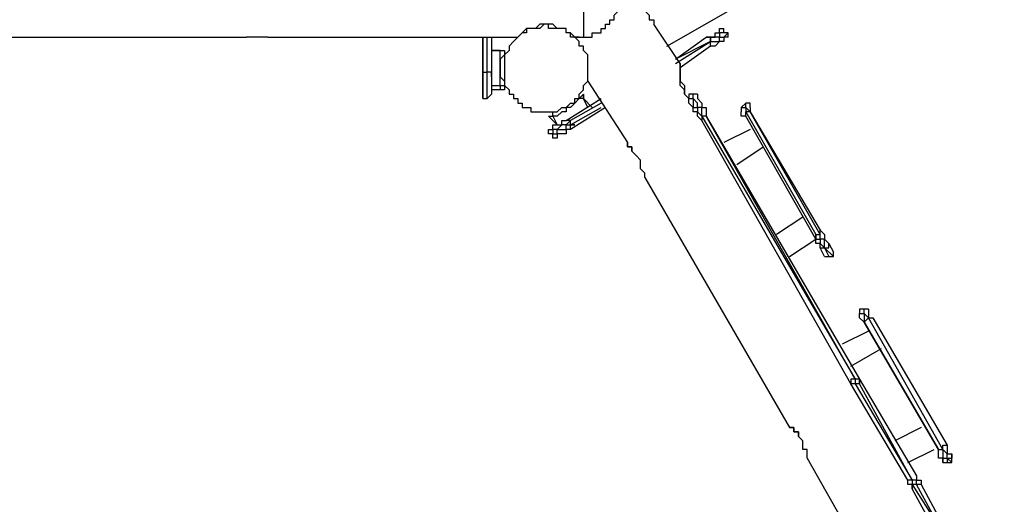
# Model space of a CAD drawing. Units: millimetres. Extents: x -163 to 130, y 46 to 372.
# Drawn here: x 34 to 50, y 152 to 160 of the extents above; entities that cross this region are included whole.
import ezdxf

# ---------------------------------------------------------------- set-up
doc = ezdxf.new("R2010")
doc.units = ezdxf.units.MM
doc.header["$MEASUREMENT"] = 0
doc.layers.add('Ebene 1', color=7, linetype='Continuous', lineweight=0)

msp = doc.modelspace()

# ---------------------------------------------------------------- linework, layer by layer
at = {"layer": 'Ebene 1', "color": 18, "lineweight": 25, "true_color": 0x000000}
for points in [[(44.909, 159.279), (44.909, 159.279), (50.342, 162.383), (50.342, 162.383)], [(45.121, 158.997), (45.121, 158.997), (44.697, 159.632), (44.697, 159.632)], [(45.897, 159.491), (45.897, 159.491), (45.826, 159.491), (45.826, 159.491)], [(31.503, 159.42), (31.503, 159.42), (38.136, 159.42), (38.136, 159.42)], [(38.488, 159.42), (38.488, 159.42), (42.51, 159.42), (42.51, 159.42)], [(41.946, 158.785), (41.946, 158.785), (41.946, 159.42), (41.946, 159.42)], [(41.946, 159.42), (41.946, 159.42), (41.946, 158.856), (41.946, 158.856)], [(42.016, 158.856), (42.016, 158.856), (42.016, 159.42), (42.016, 159.42)], [(42.087, 159.42), (42.087, 159.42), (42.087, 158.785), (42.087, 158.785)], [(43.427, 159.42), (43.427, 159.42), (43.568, 159.42), (43.568, 159.42)], [(43.427, 159.42), (43.427, 159.42), (43.427, 159.42), (43.427, 159.42)], [(43.568, 159.42), (43.568, 159.42), (43.568, 159.42), (43.568, 159.42)], [(45.05, 159.067), (45.05, 159.067), (45.544, 159.42), (45.544, 159.42)], [(45.05, 158.997), (45.05, 158.997), (45.614, 159.349), (45.614, 159.349)], [(45.614, 159.349), (45.614, 159.349), (45.05, 159.067), (45.05, 159.067)], [(45.614, 159.349), (45.614, 159.349), (45.614, 159.349), (45.614, 159.349)], [(42.228, 159.208), (42.228, 159.208), (42.087, 159.208), (42.087, 159.208)], [(42.087, 159.208), (42.087, 159.208), (42.228, 159.208), (42.228, 159.208)], [(42.228, 159.208), (42.228, 159.208), (42.228, 159.208), (42.228, 159.208)], [(45.614, 159.279), (45.614, 159.279), (45.121, 158.926), (45.121, 158.926)], [(41.946, 158.856), (41.946, 158.856), (42.016, 158.856), (42.016, 158.856)], [(43.639, 158.714), (43.639, 158.714), (44.274, 157.727), (44.274, 157.727)], [(42.087, 158.644), (42.087, 158.644), (42.228, 158.644), (42.228, 158.644)], [(42.228, 158.573), (42.228, 158.573), (42.087, 158.573), (42.087, 158.573)], [(42.228, 158.644), (42.228, 158.644), (42.228, 158.573), (42.228, 158.573)], [(41.946, 158.432), (41.946, 158.432), (42.016, 158.432), (42.016, 158.432)], [(43.286, 158.079), (43.286, 158.079), (43.851, 158.432), (43.851, 158.432)], [(43.851, 158.362), (43.851, 158.362), (43.357, 158.079), (43.357, 158.079)], [(43.639, 158.291), (43.639, 158.291), (43.568, 158.432), (43.568, 158.432)], [(43.568, 158.432), (43.568, 158.432), (43.709, 158.291), (43.709, 158.291)], [(43.568, 158.432), (43.568, 158.432), (43.568, 158.432), (43.568, 158.432)], [(45.262, 158.503), (45.262, 158.503), (45.262, 158.432), (45.262, 158.432)], [(45.332, 158.503), (45.332, 158.503), (45.262, 158.503), (45.262, 158.503)], [(46.179, 158.362), (46.179, 158.362), (46.108, 158.291), (46.108, 158.291)], [(43.921, 158.291), (43.921, 158.291), (43.357, 157.938), (43.357, 157.938)], [(43.357, 158.009), (43.357, 158.009), (43.851, 158.291), (43.851, 158.291)], [(46.179, 158.221), (46.179, 158.221), (47.308, 156.245), (47.308, 156.245)], [(46.249, 158.221), (46.249, 158.221), (46.179, 158.221), (46.179, 158.221)], [(47.378, 156.245), (47.378, 156.245), (46.249, 158.221), (46.249, 158.221)], [(46.249, 158.221), (46.249, 158.221), (46.249, 158.221), (46.249, 158.221)], [(46.249, 158.221), (46.249, 158.221), (47.378, 156.316), (47.378, 156.316)], [(43.145, 158.009), (43.145, 158.009), (43.004, 158.15), (43.004, 158.15)], [(43.074, 158.15), (43.074, 158.15), (43.145, 158.009), (43.145, 158.009)], [(43.074, 158.15), (43.074, 158.15), (43.074, 158.15), (43.074, 158.15)], [(43.357, 158.009), (43.357, 158.009), (43.357, 158.079), (43.357, 158.079)], [(45.473, 158.15), (45.473, 158.15), (47.943, 153.917), (47.943, 153.917)], [(45.473, 158.15), (45.473, 158.15), (45.473, 158.079), (45.473, 158.079)], [(45.544, 158.15), (45.544, 158.15), (45.473, 158.15), (45.473, 158.15)], [(47.872, 153.846), (47.872, 153.846), (45.473, 158.079), (45.473, 158.079)], [(47.943, 153.917), (47.943, 153.917), (45.544, 158.15), (45.544, 158.15)], [(45.544, 158.15), (45.544, 158.15), (45.544, 158.15), (45.544, 158.15)], [(45.544, 158.15), (45.544, 158.15), (48.013, 153.917), (48.013, 153.917)], [(47.308, 156.174), (47.308, 156.174), (46.179, 158.15), (46.179, 158.15)], [(46.249, 157.938), (46.249, 157.938), (45.826, 157.727), (45.826, 157.727)], [(43.074, 157.868), (43.074, 157.868), (43.004, 157.868), (43.004, 157.868)], [(46.038, 157.374), (46.038, 157.374), (46.461, 157.656), (46.461, 157.656)], [(44.556, 157.162), (44.556, 157.162), (46.884, 153.141), (46.884, 153.141)], [(47.096, 156.527), (47.096, 156.527), (46.673, 156.245), (46.673, 156.245)], [(46.884, 155.892), (46.884, 155.892), (47.308, 156.174), (47.308, 156.174)], [(47.308, 156.245), (47.308, 156.245), (47.378, 156.245), (47.378, 156.245)], [(47.449, 155.892), (47.449, 155.892), (47.378, 156.033), (47.378, 156.033)], [(47.449, 156.033), (47.449, 156.033), (47.449, 156.033), (47.449, 156.033)], [(47.59, 155.892), (47.59, 155.892), (47.449, 156.033), (47.449, 156.033)], [(47.449, 156.033), (47.449, 156.033), (47.519, 155.892), (47.519, 155.892)], [(47.519, 156.104), (47.519, 156.104), (47.59, 155.963), (47.59, 155.963)], [(47.449, 155.892), (47.449, 155.892), (47.449, 155.892), (47.449, 155.892)], [(47.519, 155.892), (47.519, 155.892), (47.59, 155.892), (47.59, 155.892)], [(47.519, 155.892), (47.519, 155.892), (47.59, 155.892), (47.59, 155.892)], [(47.519, 155.892), (47.519, 155.892), (47.519, 155.892), (47.519, 155.892)], [(47.59, 155.963), (47.59, 155.963), (47.59, 155.963), (47.59, 155.963)], [(47.59, 155.892), (47.59, 155.892), (47.59, 155.892), (47.59, 155.892)], [(48.084, 155.046), (48.084, 155.046), (48.013, 155.046), (48.013, 155.046)], [(48.154, 154.904), (48.154, 154.904), (48.084, 154.834), (48.084, 154.834)], [(49.354, 152.788), (49.354, 152.788), (48.154, 154.904), (48.154, 154.904)], [(48.225, 154.904), (48.225, 154.904), (49.424, 152.858), (49.424, 152.858)], [(49.283, 152.788), (49.283, 152.788), (48.084, 154.834), (48.084, 154.834)], [(48.084, 154.834), (48.084, 154.834), (48.084, 154.834), (48.084, 154.834)], [(48.084, 154.834), (48.084, 154.834), (49.283, 152.788), (49.283, 152.788)], [(48.154, 154.693), (48.154, 154.693), (47.731, 154.481), (47.731, 154.481)], [(47.872, 154.128), (47.872, 154.128), (48.366, 154.411), (48.366, 154.411)], [(47.943, 153.917), (47.943, 153.917), (47.943, 153.917), (47.943, 153.917)], [(48.013, 153.917), (48.013, 153.917), (48.93, 152.364), (48.93, 152.364)], [(48.013, 153.917), (48.013, 153.917), (48.013, 153.917), (48.013, 153.917)], [(48.789, 152.294), (48.789, 152.294), (47.872, 153.846), (47.872, 153.846)], [(47.872, 153.846), (47.872, 153.846), (47.872, 153.846), (47.872, 153.846)], [(47.943, 153.846), (47.943, 153.846), (48.86, 152.294), (48.86, 152.294)], [(48.013, 153.846), (48.013, 153.846), (47.943, 153.846), (47.943, 153.846)], [(48.86, 152.294), (48.86, 152.294), (48.013, 153.846), (48.013, 153.846)], [(49.001, 153.141), (49.001, 153.141), (48.578, 152.929), (48.578, 152.929)], [(47.167, 152.647), (47.167, 152.647), (49.566, 148.413), (49.566, 148.413)], [(48.789, 152.576), (48.789, 152.576), (49.213, 152.788), (49.213, 152.788)], [(49.283, 152.788), (49.283, 152.788), (49.283, 152.788), (49.283, 152.788)], [(49.283, 152.788), (49.283, 152.788), (49.354, 152.788), (49.354, 152.788)], [(49.354, 152.576), (49.354, 152.576), (49.354, 152.647), (49.354, 152.647)], [(49.424, 152.647), (49.424, 152.647), (49.424, 152.576), (49.424, 152.576)], [(49.495, 152.576), (49.495, 152.576), (49.424, 152.647), (49.424, 152.647)], [(49.495, 152.717), (49.495, 152.717), (49.495, 152.647), (49.495, 152.647)], [(49.424, 152.576), (49.424, 152.576), (49.495, 152.576), (49.495, 152.576)], [(49.424, 152.576), (49.424, 152.576), (49.495, 152.576), (49.495, 152.576)], [(49.424, 152.576), (49.424, 152.576), (49.424, 152.576), (49.424, 152.576)], [(49.424, 152.576), (49.424, 152.576), (49.424, 152.576), (49.424, 152.576)], [(49.495, 152.576), (49.495, 152.576), (49.495, 152.576), (49.495, 152.576)], [(48.86, 152.294), (48.86, 152.294), (48.86, 152.294), (48.86, 152.294)], [(48.86, 152.223), (48.86, 152.223), (49.354, 151.447), (49.354, 151.447)], [(48.93, 152.223), (48.93, 152.223), (48.86, 152.223), (48.86, 152.223)], [(49.354, 151.447), (49.354, 151.447), (48.93, 152.223), (48.93, 152.223)], [(49.001, 152.223), (49.001, 152.223), (49.424, 151.447), (49.424, 151.447)], [(49.283, 151.377), (49.283, 151.377), (48.86, 152.153), (48.86, 152.153)]]:
    msp.add_open_spline(points, degree=3, dxfattribs=at)
for points, knots in [([(43.568, 160.831), (43.568, 160.831), (43.568, 160.831), (43.568, 160.831), (43.568, 160.831), (43.568, 160.761), (43.568, 160.761), (43.568, 160.761), (43.568, 160.69), (43.568, 160.69), (43.568, 160.69), (43.568, 160.619), (43.568, 160.619), (43.568, 160.619), (43.568, 160.549), (43.568, 160.549), (43.568, 160.549), (43.568, 160.478), (43.568, 160.478), (43.568, 160.478), (43.568, 160.408), (43.568, 160.408), (43.568, 160.408), (43.568, 160.337), (43.568, 160.337), (43.568, 160.337), (43.568, 160.267), (43.568, 160.267), (43.568, 160.267), (43.568, 160.196), (43.568, 160.196), (43.568, 160.196), (43.568, 160.126), (43.568, 160.126), (43.568, 160.126), (43.568, 160.055), (43.568, 160.055), (43.568, 160.055), (43.568, 159.984), (43.568, 159.984), (43.568, 159.984), (43.568, 159.914), (43.568, 159.914), (43.568, 159.914), (43.568, 159.843), (43.568, 159.843), (43.568, 159.843), (43.568, 159.773), (43.568, 159.773), (43.568, 159.773), (43.568, 159.702), (43.568, 159.702), (43.568, 159.702), (43.568, 159.632), (43.568, 159.632), (43.568, 159.632), (43.568, 159.561), (43.568, 159.561), (43.568, 159.561), (43.568, 159.491), (43.568, 159.491), (43.568, 159.491), (43.568, 159.42), (43.568, 159.42)], [0, 0, 0, 0, 1, 1, 1, 2, 2, 2, 3, 3, 3, 4, 4, 4, 5, 5, 5, 6, 6, 6, 7, 7, 7, 8, 8, 8, 9, 9, 9, 10, 10, 10, 11, 11, 11, 12, 12, 12, 13, 13, 13, 14, 14, 14, 15, 15, 15, 16, 16, 16, 17, 17, 17, 18, 18, 18, 19, 19, 19, 20, 20, 20, 21, 21, 21, 21]), ([(43.568, 159.42), (43.568, 159.42), (43.639, 159.42), (43.639, 159.42), (43.639, 159.42), (43.709, 159.42), (43.709, 159.42), (43.709, 159.42), (43.709, 159.491), (43.709, 159.491), (43.709, 159.491), (43.78, 159.491), (43.78, 159.491), (43.78, 159.491), (43.851, 159.491), (43.851, 159.491), (43.851, 159.491), (43.851, 159.561), (43.851, 159.561), (43.851, 159.561), (43.921, 159.561), (43.921, 159.561), (43.921, 159.561), (43.921, 159.632), (43.921, 159.632), (43.921, 159.632), (43.992, 159.632), (43.992, 159.632), (43.992, 159.632), (43.992, 159.702), (43.992, 159.702), (43.992, 159.702), (44.062, 159.702), (44.062, 159.702), (44.062, 159.702), (44.062, 159.773), (44.062, 159.773), (44.062, 159.773), (44.133, 159.843), (44.133, 159.843), (44.133, 159.843), (44.133, 159.914), (44.133, 159.914), (44.133, 159.914), (44.133, 159.984), (44.133, 159.984), (44.133, 159.984), (44.203, 160.055), (44.203, 160.055), (44.203, 160.055), (44.203, 160.126), (44.203, 160.126)], [0, 0, 0, 0, 1, 1, 1, 2, 2, 2, 3, 3, 3, 4, 4, 4, 5, 5, 5, 6, 6, 6, 7, 7, 7, 8, 8, 8, 9, 9, 9, 10, 10, 10, 11, 11, 11, 12, 12, 12, 13, 13, 13, 14, 14, 14, 15, 15, 15, 16, 16, 16, 17, 17, 17, 17]), ([(44.556, 159.984), (44.556, 159.984), (44.556, 159.984), (44.556, 159.984), (44.556, 159.984), (44.556, 159.914), (44.556, 159.914), (44.556, 159.914), (44.556, 159.843), (44.556, 159.843), (44.556, 159.843), (44.627, 159.773), (44.627, 159.773), (44.627, 159.773), (44.627, 159.702), (44.627, 159.702), (44.627, 159.702), (44.697, 159.702), (44.697, 159.702), (44.697, 159.702), (44.697, 159.632), (44.697, 159.632)], [0, 0, 0, 0, 1, 1, 1, 2, 2, 2, 3, 3, 3, 4, 4, 4, 5, 5, 5, 6, 6, 6, 7, 7, 7, 7]), ([(42.369, 159.279), (42.369, 159.279), (42.369, 159.279), (42.369, 159.279), (42.369, 159.279), (42.439, 159.349), (42.439, 159.349), (42.439, 159.349), (42.51, 159.42), (42.51, 159.42), (42.51, 159.42), (42.581, 159.491), (42.581, 159.491), (42.581, 159.491), (42.651, 159.491), (42.651, 159.491), (42.651, 159.491), (42.651, 159.561), (42.651, 159.561), (42.651, 159.561), (42.722, 159.561), (42.722, 159.561), (42.722, 159.561), (42.792, 159.561), (42.792, 159.561), (42.792, 159.561), (42.863, 159.561), (42.863, 159.561), (42.863, 159.561), (42.933, 159.632), (42.933, 159.632), (42.933, 159.632), (43.004, 159.632), (43.004, 159.632), (43.004, 159.632), (43.004, 159.561), (43.004, 159.561), (43.004, 159.561), (43.074, 159.561), (43.074, 159.561), (43.074, 159.561), (43.145, 159.561), (43.145, 159.561), (43.145, 159.561), (43.216, 159.561), (43.216, 159.561), (43.216, 159.561), (43.286, 159.561), (43.286, 159.561), (43.286, 159.561), (43.286, 159.491), (43.286, 159.491), (43.286, 159.491), (43.357, 159.491), (43.357, 159.491), (43.357, 159.491), (43.357, 159.42), (43.357, 159.42), (43.357, 159.42), (43.427, 159.42), (43.427, 159.42), (43.427, 159.42), (43.498, 159.349), (43.498, 159.349), (43.498, 159.349), (43.498, 159.279), (43.498, 159.279), (43.498, 159.279), (43.568, 159.279), (43.568, 159.279), (43.568, 159.279), (43.568, 159.208), (43.568, 159.208), (43.568, 159.208), (43.639, 159.138), (43.639, 159.138), (43.639, 159.138), (43.639, 159.067), (43.639, 159.067), (43.639, 159.067), (43.639, 158.997), (43.639, 158.997), (43.639, 158.997), (43.639, 158.926), (43.639, 158.926), (43.639, 158.926), (43.639, 158.856), (43.639, 158.856), (43.639, 158.856), (43.639, 158.785), (43.639, 158.785), (43.639, 158.785), (43.639, 158.714), (43.639, 158.714), (43.639, 158.714), (43.568, 158.644), (43.568, 158.644), (43.568, 158.644), (43.568, 158.573), (43.568, 158.573), (43.568, 158.573), (43.498, 158.503), (43.498, 158.503), (43.498, 158.503), (43.498, 158.432), (43.498, 158.432), (43.498, 158.432), (43.427, 158.432), (43.427, 158.432), (43.427, 158.432), (43.427, 158.362), (43.427, 158.362), (43.427, 158.362), (43.357, 158.362), (43.357, 158.362), (43.357, 158.362), (43.286, 158.291), (43.286, 158.291), (43.286, 158.291), (43.216, 158.291), (43.216, 158.291), (43.216, 158.291), (43.145, 158.221), (43.145, 158.221), (43.145, 158.221), (43.074, 158.221), (43.074, 158.221), (43.074, 158.221), (43.004, 158.221), (43.004, 158.221), (43.004, 158.221), (42.933, 158.221), (42.933, 158.221), (42.933, 158.221), (42.863, 158.221), (42.863, 158.221), (42.863, 158.221), (42.792, 158.221), (42.792, 158.221), (42.792, 158.221), (42.722, 158.221), (42.722, 158.221), (42.722, 158.221), (42.722, 158.291), (42.722, 158.291), (42.722, 158.291), (42.651, 158.291), (42.651, 158.291), (42.651, 158.291), (42.581, 158.291), (42.581, 158.291), (42.581, 158.291), (42.581, 158.362), (42.581, 158.362), (42.581, 158.362), (42.51, 158.362), (42.51, 158.362), (42.51, 158.362), (42.51, 158.432), (42.51, 158.432), (42.51, 158.432), (42.439, 158.432), (42.439, 158.432), (42.439, 158.432), (42.439, 158.503), (42.439, 158.503), (42.439, 158.503), (42.369, 158.503), (42.369, 158.503), (42.369, 158.503), (42.369, 158.573), (42.369, 158.573), (42.369, 158.573), (42.298, 158.644), (42.298, 158.644), (42.298, 158.644), (42.298, 158.714), (42.298, 158.714), (42.298, 158.714), (42.298, 158.785), (42.298, 158.785), (42.298, 158.785), (42.298, 158.856), (42.298, 158.856), (42.298, 158.856), (42.298, 158.926), (42.298, 158.926), (42.298, 158.926), (42.298, 158.997), (42.298, 158.997), (42.298, 158.997), (42.298, 159.067), (42.298, 159.067), (42.298, 159.067), (42.298, 159.138), (42.298, 159.138), (42.298, 159.138), (42.369, 159.208), (42.369, 159.208), (42.369, 159.208), (42.369, 159.279), (42.369, 159.279)], [0, 0, 0, 0, 1, 1, 1, 2, 2, 2, 3, 3, 3, 4, 4, 4, 5, 5, 5, 6, 6, 6, 7, 7, 7, 8, 8, 8, 9, 9, 9, 10, 10, 10, 11, 11, 11, 12, 12, 12, 13, 13, 13, 14, 14, 14, 15, 15, 15, 16, 16, 16, 17, 17, 17, 18, 18, 18, 19, 19, 19, 20, 20, 20, 21, 21, 21, 22, 22, 22, 23, 23, 23, 24, 24, 24, 25, 25, 25, 26, 26, 26, 27, 27, 27, 28, 28, 28, 29, 29, 29, 30, 30, 30, 31, 31, 31, 32, 32, 32, 33, 33, 33, 34, 34, 34, 35, 35, 35, 36, 36, 36, 37, 37, 37, 38, 38, 38, 39, 39, 39, 40, 40, 40, 41, 41, 41, 42, 42, 42, 43, 43, 43, 44, 44, 44, 45, 45, 45, 46, 46, 46, 47, 47, 47, 48, 48, 48, 49, 49, 49, 50, 50, 50, 51, 51, 51, 52, 52, 52, 53, 53, 53, 54, 54, 54, 55, 55, 55, 56, 56, 56, 57, 57, 57, 58, 58, 58, 59, 59, 59, 60, 60, 60, 61, 61, 61, 62, 62, 62, 63, 63, 63, 64, 64, 64, 65, 65, 65, 66, 66, 66, 67, 67, 67, 67]), ([(43.427, 159.42), (43.427, 159.42), (43.427, 159.42), (43.427, 159.42), (43.427, 159.42), (43.357, 159.491), (43.357, 159.491), (43.357, 159.491), (43.286, 159.491), (43.286, 159.491), (43.286, 159.491), (43.286, 159.561), (43.286, 159.561), (43.286, 159.561), (43.216, 159.561), (43.216, 159.561), (43.216, 159.561), (43.145, 159.561), (43.145, 159.561), (43.145, 159.561), (43.074, 159.632), (43.074, 159.632), (43.074, 159.632), (43.004, 159.632), (43.004, 159.632), (43.004, 159.632), (42.933, 159.632), (42.933, 159.632), (42.933, 159.632), (42.863, 159.632), (42.863, 159.632), (42.863, 159.632), (42.792, 159.561), (42.792, 159.561), (42.792, 159.561), (42.722, 159.561), (42.722, 159.561), (42.722, 159.561), (42.651, 159.561), (42.651, 159.561), (42.651, 159.561), (42.581, 159.491), (42.581, 159.491), (42.581, 159.491), (42.51, 159.42), (42.51, 159.42)], [0, 0, 0, 0, 1, 1, 1, 2, 2, 2, 3, 3, 3, 4, 4, 4, 5, 5, 5, 6, 6, 6, 7, 7, 7, 8, 8, 8, 9, 9, 9, 10, 10, 10, 11, 11, 11, 12, 12, 12, 13, 13, 13, 14, 14, 14, 15, 15, 15, 15]), ([(45.544, 159.42), (45.544, 159.42), (45.614, 159.42), (45.614, 159.42), (45.614, 159.42), (45.685, 159.42), (45.685, 159.42), (45.685, 159.42), (45.685, 159.491), (45.685, 159.491), (45.685, 159.491), (45.755, 159.491), (45.755, 159.491), (45.755, 159.491), (45.755, 159.561), (45.755, 159.561), (45.755, 159.561), (45.826, 159.561), (45.826, 159.561)], [0, 0, 0, 0, 1, 1, 1, 2, 2, 2, 3, 3, 3, 4, 4, 4, 5, 5, 5, 6, 6, 6, 6]), ([(45.826, 159.491), (45.826, 159.491), (45.826, 159.491), (45.826, 159.491), (45.826, 159.491), (45.755, 159.491), (45.755, 159.491), (45.755, 159.491), (45.755, 159.42), (45.755, 159.42), (45.755, 159.42), (45.685, 159.42), (45.685, 159.42), (45.685, 159.42), (45.614, 159.42), (45.614, 159.42), (45.614, 159.42), (45.614, 159.349), (45.614, 159.349)], [0, 0, 0, 0, 1, 1, 1, 2, 2, 2, 3, 3, 3, 4, 4, 4, 5, 5, 5, 6, 6, 6, 6]), ([(45.614, 159.349), (45.614, 159.349), (45.685, 159.349), (45.685, 159.349), (45.685, 159.349), (45.755, 159.349), (45.755, 159.349), (45.755, 159.349), (45.755, 159.42), (45.755, 159.42), (45.755, 159.42), (45.826, 159.42), (45.826, 159.42), (45.826, 159.42), (45.897, 159.491), (45.897, 159.491)], [0, 0, 0, 0, 1, 1, 1, 2, 2, 2, 3, 3, 3, 4, 4, 4, 5, 5, 5, 5]), ([(45.826, 159.491), (45.826, 159.491), (45.826, 159.491), (45.826, 159.491), (45.826, 159.491), (45.826, 159.561), (45.826, 159.561)], [0, 0, 0, 0, 1, 1, 1, 2, 2, 2, 2]), ([(45.897, 159.42), (45.897, 159.42), (45.897, 159.42), (45.897, 159.42), (45.897, 159.42), (45.897, 159.491), (45.897, 159.491)], [0, 0, 0, 0, 1, 1, 1, 2, 2, 2, 2]), ([(38.488, 159.42), (38.488, 159.42), (38.488, 159.42), (38.488, 159.42), (38.488, 159.42), (38.418, 159.42), (38.418, 159.42), (38.418, 159.42), (38.347, 159.42), (38.347, 159.42), (38.347, 159.42), (38.277, 159.42), (38.277, 159.42), (38.277, 159.42), (38.206, 159.42), (38.206, 159.42), (38.206, 159.42), (38.136, 159.42), (38.136, 159.42)], [0, 0, 0, 0, 1, 1, 1, 2, 2, 2, 3, 3, 3, 4, 4, 4, 5, 5, 5, 6, 6, 6, 6]), ([(43.498, 159.42), (43.498, 159.42), (43.498, 159.42), (43.498, 159.42), (43.498, 159.42), (43.427, 159.42), (43.427, 159.42)], [0, 0, 0, 0, 1, 1, 1, 2, 2, 2, 2]), ([(43.639, 158.714), (43.639, 158.714), (43.639, 158.785), (43.639, 158.785), (43.639, 158.785), (43.639, 158.856), (43.639, 158.856), (43.639, 158.856), (43.639, 158.926), (43.639, 158.926), (43.639, 158.926), (43.639, 158.997), (43.639, 158.997), (43.639, 158.997), (43.639, 159.067), (43.639, 159.067), (43.639, 159.067), (43.639, 159.138), (43.639, 159.138), (43.639, 159.138), (43.568, 159.208), (43.568, 159.208), (43.568, 159.208), (43.568, 159.279), (43.568, 159.279), (43.568, 159.279), (43.498, 159.279), (43.498, 159.279), (43.498, 159.279), (43.498, 159.349), (43.498, 159.349), (43.498, 159.349), (43.427, 159.42), (43.427, 159.42)], [0, 0, 0, 0, 1, 1, 1, 2, 2, 2, 3, 3, 3, 4, 4, 4, 5, 5, 5, 6, 6, 6, 7, 7, 7, 8, 8, 8, 9, 9, 9, 10, 10, 10, 11, 11, 11, 11]), ([(45.614, 159.349), (45.614, 159.349), (45.614, 159.349), (45.614, 159.349), (45.614, 159.349), (45.614, 159.42), (45.614, 159.42), (45.614, 159.42), (45.544, 159.42), (45.544, 159.42)], [0, 0, 0, 0, 1, 1, 1, 2, 2, 2, 3, 3, 3, 3]), ([(45.897, 159.42), (45.897, 159.42), (45.897, 159.42), (45.897, 159.42), (45.897, 159.42), (45.826, 159.42), (45.826, 159.42), (45.826, 159.42), (45.826, 159.349), (45.826, 159.349), (45.826, 159.349), (45.755, 159.349), (45.755, 159.349), (45.755, 159.349), (45.685, 159.279), (45.685, 159.279), (45.685, 159.279), (45.614, 159.279), (45.614, 159.279)], [0, 0, 0, 0, 1, 1, 1, 2, 2, 2, 3, 3, 3, 4, 4, 4, 5, 5, 5, 6, 6, 6, 6]), ([(45.614, 159.279), (45.614, 159.279), (45.614, 159.279), (45.614, 159.279), (45.614, 159.279), (45.614, 159.349), (45.614, 159.349)], [0, 0, 0, 0, 1, 1, 1, 2, 2, 2, 2]), ([(42.228, 158.644), (42.228, 158.644), (42.228, 158.714), (42.228, 158.714), (42.228, 158.714), (42.228, 158.785), (42.228, 158.785), (42.228, 158.785), (42.228, 158.856), (42.228, 158.856), (42.228, 158.856), (42.228, 158.926), (42.228, 158.926), (42.228, 158.926), (42.228, 158.997), (42.228, 158.997), (42.228, 158.997), (42.228, 159.067), (42.228, 159.067), (42.228, 159.067), (42.228, 159.138), (42.228, 159.138), (42.228, 159.138), (42.228, 159.208), (42.228, 159.208)], [0, 0, 0, 0, 1, 1, 1, 2, 2, 2, 3, 3, 3, 4, 4, 4, 5, 5, 5, 6, 6, 6, 7, 7, 7, 8, 8, 8, 8]), ([(42.228, 159.208), (42.228, 159.208), (42.228, 159.208), (42.228, 159.208), (42.228, 159.208), (42.298, 159.208), (42.298, 159.208)], [0, 0, 0, 0, 1, 1, 1, 2, 2, 2, 2]), ([(42.228, 159.208), (42.228, 159.208), (42.228, 159.208), (42.228, 159.208), (42.228, 159.208), (42.298, 159.208), (42.298, 159.208)], [0, 0, 0, 0, 1, 1, 1, 2, 2, 2, 2]), ([(42.298, 159.208), (42.298, 159.208), (42.298, 159.138), (42.298, 159.138), (42.298, 159.138), (42.228, 159.067), (42.228, 159.067), (42.228, 159.067), (42.228, 158.997), (42.228, 158.997), (42.228, 158.997), (42.228, 158.926), (42.228, 158.926), (42.228, 158.926), (42.228, 158.856), (42.228, 158.856), (42.228, 158.856), (42.228, 158.785), (42.228, 158.785), (42.228, 158.785), (42.298, 158.714), (42.298, 158.714), (42.298, 158.714), (42.298, 158.644), (42.298, 158.644)], [0, 0, 0, 0, 1, 1, 1, 2, 2, 2, 3, 3, 3, 4, 4, 4, 5, 5, 5, 6, 6, 6, 7, 7, 7, 8, 8, 8, 8]), ([(45.262, 158.432), (45.262, 158.432), (45.262, 158.432), (45.262, 158.432), (45.262, 158.432), (45.191, 158.503), (45.191, 158.503), (45.191, 158.503), (45.191, 158.644), (45.191, 158.644), (45.191, 158.644), (45.121, 158.714), (45.121, 158.714), (45.121, 158.714), (45.121, 158.785), (45.121, 158.785), (45.121, 158.785), (45.121, 158.856), (45.121, 158.856), (45.121, 158.856), (45.121, 158.926), (45.121, 158.926), (45.121, 158.926), (45.121, 158.997), (45.121, 158.997), (45.121, 158.997), (45.121, 158.926), (45.121, 158.926), (45.121, 158.926), (45.121, 158.856), (45.121, 158.856), (45.121, 158.856), (45.121, 158.785), (45.121, 158.785), (45.121, 158.785), (45.121, 158.714), (45.121, 158.714), (45.121, 158.714), (45.121, 158.644), (45.121, 158.644), (45.121, 158.644), (45.191, 158.573), (45.191, 158.573), (45.191, 158.573), (45.191, 158.503), (45.191, 158.503), (45.191, 158.503), (45.262, 158.432), (45.262, 158.432)], [0, 0, 0, 0, 1, 1, 1, 2, 2, 2, 3, 3, 3, 4, 4, 4, 5, 5, 5, 6, 6, 6, 7, 7, 7, 8, 8, 8, 9, 9, 9, 10, 10, 10, 11, 11, 11, 12, 12, 12, 13, 13, 13, 14, 14, 14, 15, 15, 15, 16, 16, 16, 16]), ([(41.946, 158.856), (41.946, 158.856), (41.946, 158.785), (41.946, 158.785), (41.946, 158.785), (41.946, 158.714), (41.946, 158.714), (41.946, 158.714), (41.946, 158.644), (41.946, 158.644), (41.946, 158.644), (41.946, 158.573), (41.946, 158.573), (41.946, 158.573), (41.946, 158.503), (41.946, 158.503), (41.946, 158.503), (41.946, 158.432), (41.946, 158.432)], [0, 0, 0, 0, 1, 1, 1, 2, 2, 2, 3, 3, 3, 4, 4, 4, 5, 5, 5, 6, 6, 6, 6]), ([(41.946, 158.856), (41.946, 158.856), (41.946, 158.856), (41.946, 158.856), (41.946, 158.856), (41.946, 158.785), (41.946, 158.785)], [0, 0, 0, 0, 1, 1, 1, 2, 2, 2, 2]), ([(42.016, 158.432), (42.016, 158.432), (42.016, 158.432), (42.016, 158.432), (42.016, 158.432), (42.016, 158.503), (42.016, 158.503), (42.016, 158.503), (42.016, 158.573), (42.016, 158.573), (42.016, 158.573), (42.016, 158.644), (42.016, 158.644), (42.016, 158.644), (42.016, 158.714), (42.016, 158.714), (42.016, 158.714), (42.016, 158.785), (42.016, 158.785), (42.016, 158.785), (42.016, 158.856), (42.016, 158.856)], [0, 0, 0, 0, 1, 1, 1, 2, 2, 2, 3, 3, 3, 4, 4, 4, 5, 5, 5, 6, 6, 6, 7, 7, 7, 7]), ([(42.087, 158.785), (42.087, 158.785), (42.087, 158.785), (42.087, 158.785), (42.087, 158.785), (42.087, 158.856), (42.087, 158.856), (42.087, 158.856), (42.016, 158.856), (42.016, 158.856)], [0, 0, 0, 0, 1, 1, 1, 2, 2, 2, 3, 3, 3, 3]), ([(41.946, 158.503), (41.946, 158.503), (41.946, 158.503), (41.946, 158.503), (41.946, 158.503), (41.946, 158.573), (41.946, 158.573), (41.946, 158.573), (41.946, 158.644), (41.946, 158.644), (41.946, 158.644), (41.946, 158.714), (41.946, 158.714), (41.946, 158.714), (41.946, 158.785), (41.946, 158.785)], [0, 0, 0, 0, 1, 1, 1, 2, 2, 2, 3, 3, 3, 4, 4, 4, 5, 5, 5, 5]), ([(42.087, 158.785), (42.087, 158.785), (42.087, 158.785), (42.087, 158.785), (42.087, 158.785), (42.087, 158.714), (42.087, 158.714), (42.087, 158.714), (42.087, 158.644), (42.087, 158.644), (42.087, 158.644), (42.087, 158.573), (42.087, 158.573), (42.087, 158.573), (42.087, 158.503), (42.087, 158.503)], [0, 0, 0, 0, 1, 1, 1, 2, 2, 2, 3, 3, 3, 4, 4, 4, 5, 5, 5, 5]), ([(42.228, 158.644), (42.228, 158.644), (42.228, 158.644), (42.228, 158.644), (42.228, 158.644), (42.298, 158.644), (42.298, 158.644)], [0, 0, 0, 0, 1, 1, 1, 2, 2, 2, 2]), ([(42.298, 158.644), (42.298, 158.644), (42.298, 158.644), (42.298, 158.644), (42.298, 158.644), (42.298, 158.573), (42.298, 158.573), (42.298, 158.573), (42.228, 158.573), (42.228, 158.573)], [0, 0, 0, 0, 1, 1, 1, 2, 2, 2, 3, 3, 3, 3]), ([(41.946, 158.432), (41.946, 158.432), (41.946, 158.432), (41.946, 158.432), (41.946, 158.432), (41.946, 158.503), (41.946, 158.503)], [0, 0, 0, 0, 1, 1, 1, 2, 2, 2, 2]), ([(42.087, 158.503), (42.087, 158.503), (42.087, 158.503), (42.087, 158.503), (42.087, 158.503), (42.016, 158.432), (42.016, 158.432)], [0, 0, 0, 0, 1, 1, 1, 2, 2, 2, 2]), ([(43.074, 158.15), (43.074, 158.15), (43.074, 158.221), (43.074, 158.221), (43.074, 158.221), (43.145, 158.221), (43.145, 158.221), (43.145, 158.221), (43.216, 158.291), (43.216, 158.291), (43.216, 158.291), (43.286, 158.291), (43.286, 158.291), (43.286, 158.291), (43.357, 158.362), (43.357, 158.362), (43.357, 158.362), (43.427, 158.362), (43.427, 158.362), (43.427, 158.362), (43.498, 158.432), (43.498, 158.432), (43.498, 158.432), (43.568, 158.503), (43.568, 158.503)], [0, 0, 0, 0, 1, 1, 1, 2, 2, 2, 3, 3, 3, 4, 4, 4, 5, 5, 5, 6, 6, 6, 7, 7, 7, 8, 8, 8, 8]), ([(43.568, 158.432), (43.568, 158.432), (43.498, 158.432), (43.498, 158.432), (43.498, 158.432), (43.427, 158.362), (43.427, 158.362), (43.427, 158.362), (43.357, 158.291), (43.357, 158.291), (43.357, 158.291), (43.286, 158.291), (43.286, 158.291), (43.286, 158.291), (43.286, 158.221), (43.286, 158.221), (43.286, 158.221), (43.216, 158.221), (43.216, 158.221), (43.216, 158.221), (43.145, 158.15), (43.145, 158.15), (43.145, 158.15), (43.074, 158.15), (43.074, 158.15)], [0, 0, 0, 0, 1, 1, 1, 2, 2, 2, 3, 3, 3, 4, 4, 4, 5, 5, 5, 6, 6, 6, 7, 7, 7, 8, 8, 8, 8]), ([(43.568, 158.432), (43.568, 158.432), (43.568, 158.432), (43.568, 158.432), (43.568, 158.432), (43.568, 158.503), (43.568, 158.503)], [0, 0, 0, 0, 1, 1, 1, 2, 2, 2, 2]), ([(43.568, 158.503), (43.568, 158.503), (43.568, 158.503), (43.568, 158.503), (43.568, 158.503), (43.568, 158.432), (43.568, 158.432)], [0, 0, 0, 0, 1, 1, 1, 2, 2, 2, 2]), ([(45.262, 158.503), (45.262, 158.503), (45.262, 158.503), (45.262, 158.503), (45.262, 158.503), (45.262, 158.432), (45.262, 158.432), (45.262, 158.432), (45.332, 158.432), (45.332, 158.432), (45.332, 158.432), (45.332, 158.362), (45.332, 158.362), (45.332, 158.362), (45.332, 158.291), (45.332, 158.291), (45.332, 158.291), (45.403, 158.291), (45.403, 158.291), (45.403, 158.291), (45.403, 158.221), (45.403, 158.221), (45.403, 158.221), (45.473, 158.15), (45.473, 158.15)], [0, 0, 0, 0, 1, 1, 1, 2, 2, 2, 3, 3, 3, 4, 4, 4, 5, 5, 5, 6, 6, 6, 7, 7, 7, 8, 8, 8, 8]), ([(45.473, 158.079), (45.473, 158.079), (45.403, 158.15), (45.403, 158.15), (45.403, 158.15), (45.403, 158.221), (45.403, 158.221), (45.403, 158.221), (45.332, 158.221), (45.332, 158.221), (45.332, 158.221), (45.332, 158.291), (45.332, 158.291), (45.332, 158.291), (45.262, 158.362), (45.262, 158.362), (45.262, 158.362), (45.262, 158.432), (45.262, 158.432)], [0, 0, 0, 0, 1, 1, 1, 2, 2, 2, 3, 3, 3, 4, 4, 4, 5, 5, 5, 6, 6, 6, 6]), ([(45.403, 158.503), (45.403, 158.503), (45.403, 158.503), (45.403, 158.503), (45.403, 158.503), (45.332, 158.503), (45.332, 158.503)], [0, 0, 0, 0, 1, 1, 1, 2, 2, 2, 2]), ([(45.544, 158.15), (45.544, 158.15), (45.473, 158.15), (45.473, 158.15), (45.473, 158.15), (45.473, 158.221), (45.473, 158.221), (45.473, 158.221), (45.473, 158.291), (45.473, 158.291), (45.473, 158.291), (45.403, 158.291), (45.403, 158.291), (45.403, 158.291), (45.403, 158.362), (45.403, 158.362), (45.403, 158.362), (45.332, 158.432), (45.332, 158.432), (45.332, 158.432), (45.332, 158.503), (45.332, 158.503)], [0, 0, 0, 0, 1, 1, 1, 2, 2, 2, 3, 3, 3, 4, 4, 4, 5, 5, 5, 6, 6, 6, 7, 7, 7, 7]), ([(45.403, 158.503), (45.403, 158.503), (45.403, 158.503), (45.403, 158.503), (45.403, 158.503), (45.403, 158.432), (45.403, 158.432), (45.403, 158.432), (45.473, 158.362), (45.473, 158.362), (45.473, 158.362), (45.473, 158.291), (45.473, 158.291), (45.473, 158.291), (45.544, 158.291), (45.544, 158.291), (45.544, 158.291), (45.544, 158.221), (45.544, 158.221), (45.544, 158.221), (45.544, 158.15), (45.544, 158.15)], [0, 0, 0, 0, 1, 1, 1, 2, 2, 2, 3, 3, 3, 4, 4, 4, 5, 5, 5, 6, 6, 6, 7, 7, 7, 7]), ([(46.249, 158.291), (46.249, 158.291), (46.249, 158.291), (46.249, 158.291), (46.249, 158.291), (46.249, 158.362), (46.249, 158.362), (46.249, 158.362), (46.179, 158.362), (46.179, 158.362)], [0, 0, 0, 0, 1, 1, 1, 2, 2, 2, 3, 3, 3, 3]), ([(46.249, 158.221), (46.249, 158.221), (46.249, 158.221), (46.249, 158.221), (46.249, 158.221), (46.179, 158.291), (46.179, 158.291), (46.179, 158.291), (46.179, 158.362), (46.179, 158.362)], [0, 0, 0, 0, 1, 1, 1, 2, 2, 2, 3, 3, 3, 3]), ([(46.108, 158.291), (46.108, 158.291), (46.108, 158.291), (46.108, 158.291), (46.108, 158.291), (46.108, 158.221), (46.108, 158.221)], [0, 0, 0, 0, 1, 1, 1, 2, 2, 2, 2]), ([(46.108, 158.291), (46.108, 158.291), (46.108, 158.291), (46.108, 158.291), (46.108, 158.291), (46.179, 158.291), (46.179, 158.291), (46.179, 158.291), (46.179, 158.221), (46.179, 158.221)], [0, 0, 0, 0, 1, 1, 1, 2, 2, 2, 3, 3, 3, 3]), ([(46.179, 158.15), (46.179, 158.15), (46.108, 158.15), (46.108, 158.15), (46.108, 158.15), (46.108, 158.221), (46.108, 158.221)], [0, 0, 0, 0, 1, 1, 1, 2, 2, 2, 2]), ([(46.179, 158.15), (46.179, 158.15), (46.179, 158.15), (46.179, 158.15), (46.179, 158.15), (46.179, 158.221), (46.179, 158.221)], [0, 0, 0, 0, 1, 1, 1, 2, 2, 2, 2]), ([(46.249, 158.291), (46.249, 158.291), (46.249, 158.291), (46.249, 158.291), (46.249, 158.291), (46.249, 158.221), (46.249, 158.221)], [0, 0, 0, 0, 1, 1, 1, 2, 2, 2, 2]), ([(43.004, 158.15), (43.004, 158.15), (43.004, 158.15), (43.004, 158.15), (43.004, 158.15), (43.074, 158.15), (43.074, 158.15)], [0, 0, 0, 0, 1, 1, 1, 2, 2, 2, 2]), ([(43.004, 158.15), (43.004, 158.15), (43.004, 158.15), (43.004, 158.15), (43.004, 158.15), (43.074, 158.15), (43.074, 158.15)], [0, 0, 0, 0, 1, 1, 1, 2, 2, 2, 2]), ([(43.357, 158.079), (43.357, 158.079), (43.357, 158.079), (43.357, 158.079), (43.357, 158.079), (43.286, 158.009), (43.286, 158.009), (43.286, 158.009), (43.216, 158.009), (43.216, 158.009), (43.216, 158.009), (43.145, 157.938), (43.145, 157.938), (43.145, 157.938), (43.074, 157.938), (43.074, 157.938), (43.074, 157.938), (43.074, 157.868), (43.074, 157.868), (43.074, 157.868), (43.004, 157.868), (43.004, 157.868)], [0, 0, 0, 0, 1, 1, 1, 2, 2, 2, 3, 3, 3, 4, 4, 4, 5, 5, 5, 6, 6, 6, 7, 7, 7, 7]), ([(43.074, 157.938), (43.074, 157.938), (43.074, 157.938), (43.074, 157.938), (43.074, 157.938), (43.074, 158.009), (43.074, 158.009), (43.074, 158.009), (43.145, 158.009), (43.145, 158.009), (43.145, 158.009), (43.216, 158.009), (43.216, 158.009), (43.216, 158.009), (43.216, 158.079), (43.216, 158.079), (43.216, 158.079), (43.286, 158.079), (43.286, 158.079)], [0, 0, 0, 0, 1, 1, 1, 2, 2, 2, 3, 3, 3, 4, 4, 4, 5, 5, 5, 6, 6, 6, 6]), ([(43.357, 158.079), (43.357, 158.079), (43.357, 158.079), (43.357, 158.079), (43.357, 158.079), (43.286, 158.079), (43.286, 158.079)], [0, 0, 0, 0, 1, 1, 1, 2, 2, 2, 2]), ([(43.004, 157.868), (43.004, 157.868), (43.004, 157.868), (43.004, 157.868), (43.004, 157.868), (43.004, 157.938), (43.004, 157.938), (43.004, 157.938), (43.074, 157.938), (43.074, 157.938)], [0, 0, 0, 0, 1, 1, 1, 2, 2, 2, 3, 3, 3, 3]), ([(43.074, 157.868), (43.074, 157.868), (43.074, 157.868), (43.074, 157.868), (43.074, 157.868), (43.145, 157.868), (43.145, 157.868), (43.145, 157.868), (43.145, 157.938), (43.145, 157.938), (43.145, 157.938), (43.216, 157.938), (43.216, 157.938), (43.216, 157.938), (43.286, 157.938), (43.286, 157.938), (43.286, 157.938), (43.286, 158.009), (43.286, 158.009), (43.286, 158.009), (43.357, 158.009), (43.357, 158.009)], [0, 0, 0, 0, 1, 1, 1, 2, 2, 2, 3, 3, 3, 4, 4, 4, 5, 5, 5, 6, 6, 6, 7, 7, 7, 7]), ([(43.357, 157.938), (43.357, 157.938), (43.357, 157.938), (43.357, 157.938), (43.357, 157.938), (43.286, 157.938), (43.286, 157.938), (43.286, 157.938), (43.286, 157.868), (43.286, 157.868), (43.286, 157.868), (43.216, 157.868), (43.216, 157.868), (43.216, 157.868), (43.145, 157.868), (43.145, 157.868), (43.145, 157.868), (43.145, 157.797), (43.145, 157.797)], [0, 0, 0, 0, 1, 1, 1, 2, 2, 2, 3, 3, 3, 4, 4, 4, 5, 5, 5, 6, 6, 6, 6]), ([(43.357, 157.938), (43.357, 157.938), (43.357, 157.938), (43.357, 157.938), (43.357, 157.938), (43.357, 158.009), (43.357, 158.009), (43.357, 158.009), (43.427, 158.009), (43.427, 158.009), (43.427, 158.009), (43.357, 158.009), (43.357, 158.009)], [0, 0, 0, 0, 1, 1, 1, 2, 2, 2, 3, 3, 3, 4, 4, 4, 4]), ([(43.145, 157.797), (43.145, 157.797), (43.145, 157.797), (43.145, 157.797), (43.145, 157.797), (43.074, 157.797), (43.074, 157.797), (43.074, 157.797), (43.074, 157.868), (43.074, 157.868)], [0, 0, 0, 0, 1, 1, 1, 2, 2, 2, 3, 3, 3, 3]), ([(44.556, 157.162), (44.556, 157.162), (44.556, 157.162), (44.556, 157.162), (44.556, 157.162), (44.556, 157.233), (44.556, 157.233), (44.556, 157.233), (44.486, 157.303), (44.486, 157.303), (44.486, 157.303), (44.486, 157.374), (44.486, 157.374), (44.486, 157.374), (44.486, 157.444), (44.486, 157.444), (44.486, 157.444), (44.415, 157.515), (44.415, 157.515), (44.415, 157.515), (44.344, 157.586), (44.344, 157.586), (44.344, 157.586), (44.344, 157.656), (44.344, 157.656), (44.344, 157.656), (44.274, 157.656), (44.274, 157.656), (44.274, 157.656), (44.274, 157.727), (44.274, 157.727)], [0, 0, 0, 0, 1, 1, 1, 2, 2, 2, 3, 3, 3, 4, 4, 4, 5, 5, 5, 6, 6, 6, 7, 7, 7, 8, 8, 8, 9, 9, 9, 10, 10, 10, 10]), ([(44.274, 157.727), (44.274, 157.727), (44.274, 157.727), (44.274, 157.727), (44.274, 157.727), (44.274, 157.656), (44.274, 157.656), (44.274, 157.656), (44.344, 157.656), (44.344, 157.656), (44.344, 157.656), (44.344, 157.586), (44.344, 157.586), (44.344, 157.586), (44.415, 157.515), (44.415, 157.515), (44.415, 157.515), (44.486, 157.444), (44.486, 157.444)], [0, 0, 0, 0, 1, 1, 1, 2, 2, 2, 3, 3, 3, 4, 4, 4, 5, 5, 5, 6, 6, 6, 6]), ([(47.378, 156.245), (47.378, 156.245), (47.378, 156.245), (47.378, 156.245), (47.378, 156.245), (47.378, 156.316), (47.378, 156.316)], [0, 0, 0, 0, 1, 1, 1, 2, 2, 2, 2]), ([(47.378, 156.316), (47.378, 156.316), (47.449, 156.245), (47.449, 156.245), (47.449, 156.245), (47.449, 156.174), (47.449, 156.174), (47.449, 156.174), (47.519, 156.104), (47.519, 156.104)], [0, 0, 0, 0, 1, 1, 1, 2, 2, 2, 3, 3, 3, 3]), ([(47.308, 156.174), (47.308, 156.174), (47.308, 156.174), (47.308, 156.174), (47.308, 156.174), (47.308, 156.245), (47.308, 156.245)], [0, 0, 0, 0, 1, 1, 1, 2, 2, 2, 2]), ([(47.308, 156.245), (47.308, 156.245), (47.308, 156.245), (47.308, 156.245), (47.308, 156.245), (47.308, 156.174), (47.308, 156.174), (47.308, 156.174), (47.378, 156.174), (47.378, 156.174), (47.378, 156.174), (47.378, 156.104), (47.378, 156.104), (47.378, 156.104), (47.449, 156.033), (47.449, 156.033)], [0, 0, 0, 0, 1, 1, 1, 2, 2, 2, 3, 3, 3, 4, 4, 4, 5, 5, 5, 5]), ([(47.378, 156.033), (47.378, 156.033), (47.378, 156.033), (47.378, 156.033), (47.378, 156.033), (47.378, 156.104), (47.378, 156.104), (47.378, 156.104), (47.308, 156.104), (47.308, 156.104), (47.308, 156.104), (47.308, 156.174), (47.308, 156.174)], [0, 0, 0, 0, 1, 1, 1, 2, 2, 2, 3, 3, 3, 4, 4, 4, 4]), ([(47.449, 156.033), (47.449, 156.033), (47.449, 156.033), (47.449, 156.033), (47.449, 156.033), (47.449, 156.104), (47.449, 156.104), (47.449, 156.104), (47.449, 156.174), (47.449, 156.174), (47.449, 156.174), (47.378, 156.174), (47.378, 156.174), (47.378, 156.174), (47.378, 156.245), (47.378, 156.245)], [0, 0, 0, 0, 1, 1, 1, 2, 2, 2, 3, 3, 3, 4, 4, 4, 5, 5, 5, 5]), ([(47.378, 156.033), (47.378, 156.033), (47.378, 156.033), (47.378, 156.033), (47.378, 156.033), (47.449, 156.033), (47.449, 156.033)], [0, 0, 0, 0, 1, 1, 1, 2, 2, 2, 2]), ([(47.449, 156.033), (47.449, 156.033), (47.519, 156.033), (47.519, 156.033), (47.519, 156.033), (47.519, 156.104), (47.519, 156.104)], [0, 0, 0, 0, 1, 1, 1, 2, 2, 2, 2]), ([(47.449, 155.892), (47.449, 155.892), (47.449, 155.892), (47.449, 155.892), (47.449, 155.892), (47.519, 155.892), (47.519, 155.892)], [0, 0, 0, 0, 1, 1, 1, 2, 2, 2, 2]), ([(47.449, 155.892), (47.449, 155.892), (47.449, 155.892), (47.449, 155.892), (47.449, 155.892), (47.519, 155.892), (47.519, 155.892)], [0, 0, 0, 0, 1, 1, 1, 2, 2, 2, 2]), ([(47.59, 155.892), (47.59, 155.892), (47.59, 155.892), (47.59, 155.892), (47.59, 155.892), (47.59, 155.963), (47.59, 155.963)], [0, 0, 0, 0, 1, 1, 1, 2, 2, 2, 2]), ([(47.59, 155.892), (47.59, 155.892), (47.59, 155.892), (47.59, 155.892), (47.59, 155.892), (47.59, 155.963), (47.59, 155.963)], [0, 0, 0, 0, 1, 1, 1, 2, 2, 2, 2]), ([(48.013, 155.046), (48.013, 155.046), (48.013, 155.046), (48.013, 155.046), (48.013, 155.046), (48.013, 154.975), (48.013, 154.975)], [0, 0, 0, 0, 1, 1, 1, 2, 2, 2, 2]), ([(48.013, 155.046), (48.013, 155.046), (48.013, 155.046), (48.013, 155.046), (48.013, 155.046), (48.013, 154.975), (48.013, 154.975), (48.013, 154.975), (48.084, 154.975), (48.084, 154.975), (48.084, 154.975), (48.084, 154.904), (48.084, 154.904), (48.084, 154.904), (48.084, 154.834), (48.084, 154.834)], [0, 0, 0, 0, 1, 1, 1, 2, 2, 2, 3, 3, 3, 4, 4, 4, 5, 5, 5, 5]), ([(48.154, 155.046), (48.154, 155.046), (48.154, 155.046), (48.154, 155.046), (48.154, 155.046), (48.084, 155.046), (48.084, 155.046)], [0, 0, 0, 0, 1, 1, 1, 2, 2, 2, 2]), ([(48.154, 154.904), (48.154, 154.904), (48.154, 154.904), (48.154, 154.904), (48.154, 154.904), (48.084, 154.975), (48.084, 154.975), (48.084, 154.975), (48.084, 155.046), (48.084, 155.046)], [0, 0, 0, 0, 1, 1, 1, 2, 2, 2, 3, 3, 3, 3]), ([(48.154, 155.046), (48.154, 155.046), (48.154, 155.046), (48.154, 155.046), (48.154, 155.046), (48.154, 154.975), (48.154, 154.975), (48.154, 154.975), (48.154, 154.904), (48.154, 154.904), (48.154, 154.904), (48.225, 154.904), (48.225, 154.904)], [0, 0, 0, 0, 1, 1, 1, 2, 2, 2, 3, 3, 3, 4, 4, 4, 4]), ([(48.084, 154.834), (48.084, 154.834), (48.084, 154.834), (48.084, 154.834), (48.084, 154.834), (48.013, 154.904), (48.013, 154.904), (48.013, 154.904), (48.013, 154.975), (48.013, 154.975)], [0, 0, 0, 0, 1, 1, 1, 2, 2, 2, 3, 3, 3, 3]), ([(48.154, 154.904), (48.154, 154.904), (48.154, 154.904), (48.154, 154.904), (48.154, 154.904), (48.225, 154.904), (48.225, 154.904)], [0, 0, 0, 0, 1, 1, 1, 2, 2, 2, 2]), ([(47.943, 153.917), (47.943, 153.917), (47.943, 153.917), (47.943, 153.917), (47.943, 153.917), (47.872, 153.917), (47.872, 153.917), (47.872, 153.917), (47.872, 153.846), (47.872, 153.846)], [0, 0, 0, 0, 1, 1, 1, 2, 2, 2, 3, 3, 3, 3]), ([(47.943, 153.917), (47.943, 153.917), (47.943, 153.917), (47.943, 153.917), (47.943, 153.917), (47.943, 153.846), (47.943, 153.846)], [0, 0, 0, 0, 1, 1, 1, 2, 2, 2, 2]), ([(48.013, 153.846), (48.013, 153.846), (48.013, 153.917), (48.013, 153.917), (48.013, 153.917), (47.943, 153.917), (47.943, 153.917)], [0, 0, 0, 0, 1, 1, 1, 2, 2, 2, 2]), ([(48.013, 153.917), (48.013, 153.917), (48.013, 153.917), (48.013, 153.917), (48.013, 153.917), (47.943, 153.917), (47.943, 153.917)], [0, 0, 0, 0, 1, 1, 1, 2, 2, 2, 2]), ([(48.013, 153.917), (48.013, 153.917), (48.013, 153.917), (48.013, 153.917), (48.013, 153.917), (48.013, 153.846), (48.013, 153.846)], [0, 0, 0, 0, 1, 1, 1, 2, 2, 2, 2]), ([(47.943, 153.846), (47.943, 153.846), (47.943, 153.846), (47.943, 153.846), (47.943, 153.846), (47.872, 153.846), (47.872, 153.846)], [0, 0, 0, 0, 1, 1, 1, 2, 2, 2, 2]), ([(47.167, 152.647), (47.167, 152.647), (47.167, 152.647), (47.167, 152.647), (47.167, 152.647), (47.167, 152.717), (47.167, 152.717), (47.167, 152.717), (47.167, 152.788), (47.167, 152.788), (47.167, 152.788), (47.096, 152.788), (47.096, 152.788), (47.096, 152.788), (47.096, 152.858), (47.096, 152.858), (47.096, 152.858), (47.096, 152.929), (47.096, 152.929), (47.096, 152.929), (47.026, 152.999), (47.026, 152.999), (47.026, 152.999), (47.026, 153.07), (47.026, 153.07), (47.026, 153.07), (46.955, 153.07), (46.955, 153.07), (46.955, 153.07), (46.955, 153.141), (46.955, 153.141), (46.955, 153.141), (46.884, 153.141), (46.884, 153.141)], [0, 0, 0, 0, 1, 1, 1, 2, 2, 2, 3, 3, 3, 4, 4, 4, 5, 5, 5, 6, 6, 6, 7, 7, 7, 8, 8, 8, 9, 9, 9, 10, 10, 10, 11, 11, 11, 11]), ([(46.884, 153.141), (46.884, 153.141), (46.884, 153.141), (46.884, 153.141), (46.884, 153.141), (46.955, 153.141), (46.955, 153.141), (46.955, 153.141), (46.955, 153.07), (46.955, 153.07), (46.955, 153.07), (47.026, 153.07), (47.026, 153.07), (47.026, 153.07), (47.026, 152.999), (47.026, 152.999), (47.026, 152.999), (47.096, 152.929), (47.096, 152.929)], [0, 0, 0, 0, 1, 1, 1, 2, 2, 2, 3, 3, 3, 4, 4, 4, 5, 5, 5, 6, 6, 6, 6]), ([(49.354, 152.788), (49.354, 152.788), (49.354, 152.788), (49.354, 152.788), (49.354, 152.788), (49.354, 152.858), (49.354, 152.858), (49.354, 152.858), (49.424, 152.858), (49.424, 152.858)], [0, 0, 0, 0, 1, 1, 1, 2, 2, 2, 3, 3, 3, 3]), ([(49.424, 152.858), (49.424, 152.858), (49.424, 152.788), (49.424, 152.788), (49.424, 152.788), (49.424, 152.717), (49.424, 152.717), (49.424, 152.717), (49.495, 152.717), (49.495, 152.717)], [0, 0, 0, 0, 1, 1, 1, 2, 2, 2, 3, 3, 3, 3]), ([(49.354, 152.647), (49.354, 152.647), (49.354, 152.647), (49.354, 152.647), (49.354, 152.647), (49.283, 152.647), (49.283, 152.647), (49.283, 152.647), (49.283, 152.717), (49.283, 152.717), (49.283, 152.717), (49.283, 152.788), (49.283, 152.788)], [0, 0, 0, 0, 1, 1, 1, 2, 2, 2, 3, 3, 3, 4, 4, 4, 4]), ([(49.283, 152.788), (49.283, 152.788), (49.354, 152.788), (49.354, 152.788), (49.354, 152.788), (49.354, 152.717), (49.354, 152.717), (49.354, 152.717), (49.354, 152.647), (49.354, 152.647), (49.354, 152.647), (49.424, 152.647), (49.424, 152.647), (49.424, 152.647), (49.424, 152.576), (49.424, 152.576)], [0, 0, 0, 0, 1, 1, 1, 2, 2, 2, 3, 3, 3, 4, 4, 4, 5, 5, 5, 5]), ([(49.424, 152.647), (49.424, 152.647), (49.424, 152.647), (49.424, 152.647), (49.424, 152.647), (49.424, 152.717), (49.424, 152.717), (49.424, 152.717), (49.354, 152.788), (49.354, 152.788)], [0, 0, 0, 0, 1, 1, 1, 2, 2, 2, 3, 3, 3, 3]), ([(49.354, 152.647), (49.354, 152.647), (49.354, 152.576), (49.354, 152.576), (49.354, 152.576), (49.424, 152.576), (49.424, 152.576)], [0, 0, 0, 0, 1, 1, 1, 2, 2, 2, 2]), ([(49.424, 152.647), (49.424, 152.647), (49.495, 152.647), (49.495, 152.647), (49.495, 152.647), (49.495, 152.717), (49.495, 152.717)], [0, 0, 0, 0, 1, 1, 1, 2, 2, 2, 2]), ([(49.495, 152.576), (49.495, 152.576), (49.495, 152.576), (49.495, 152.576), (49.495, 152.576), (49.495, 152.647), (49.495, 152.647)], [0, 0, 0, 0, 1, 1, 1, 2, 2, 2, 2]), ([(49.495, 152.576), (49.495, 152.576), (49.495, 152.576), (49.495, 152.576), (49.495, 152.576), (49.495, 152.647), (49.495, 152.647)], [0, 0, 0, 0, 1, 1, 1, 2, 2, 2, 2]), ([(49.354, 152.576), (49.354, 152.576), (49.354, 152.576), (49.354, 152.576), (49.354, 152.576), (49.424, 152.576), (49.424, 152.576)], [0, 0, 0, 0, 1, 1, 1, 2, 2, 2, 2]), ([(49.354, 152.576), (49.354, 152.576), (49.354, 152.576), (49.354, 152.576), (49.354, 152.576), (49.424, 152.576), (49.424, 152.576)], [0, 0, 0, 0, 1, 1, 1, 2, 2, 2, 2]), ([(48.93, 152.364), (48.93, 152.364), (48.93, 152.364), (48.93, 152.364), (48.93, 152.364), (48.93, 152.294), (48.93, 152.294), (48.93, 152.294), (48.86, 152.294), (48.86, 152.294)], [0, 0, 0, 0, 1, 1, 1, 2, 2, 2, 3, 3, 3, 3]), ([(48.93, 152.364), (48.93, 152.364), (48.93, 152.294), (48.93, 152.294), (48.93, 152.294), (49.001, 152.294), (49.001, 152.294), (49.001, 152.294), (49.001, 152.223), (49.001, 152.223)], [0, 0, 0, 0, 1, 1, 1, 2, 2, 2, 3, 3, 3, 3]), ([(48.86, 152.294), (48.86, 152.294), (48.86, 152.294), (48.86, 152.294), (48.86, 152.294), (48.789, 152.294), (48.789, 152.294)], [0, 0, 0, 0, 1, 1, 1, 2, 2, 2, 2]), ([(48.86, 152.153), (48.86, 152.153), (48.86, 152.153), (48.86, 152.153), (48.86, 152.153), (48.86, 152.223), (48.86, 152.223), (48.86, 152.223), (48.789, 152.223), (48.789, 152.223), (48.789, 152.223), (48.789, 152.294), (48.789, 152.294)], [0, 0, 0, 0, 1, 1, 1, 2, 2, 2, 3, 3, 3, 4, 4, 4, 4]), ([(48.93, 152.223), (48.93, 152.223), (48.93, 152.223), (48.93, 152.223), (48.93, 152.223), (48.93, 152.294), (48.93, 152.294), (48.93, 152.294), (48.86, 152.294), (48.86, 152.294)], [0, 0, 0, 0, 1, 1, 1, 2, 2, 2, 3, 3, 3, 3]), ([(48.86, 152.294), (48.86, 152.294), (48.86, 152.294), (48.86, 152.294), (48.86, 152.294), (48.86, 152.223), (48.86, 152.223)], [0, 0, 0, 0, 1, 1, 1, 2, 2, 2, 2]), ([(48.86, 152.223), (48.86, 152.223), (48.86, 152.223), (48.86, 152.223), (48.86, 152.223), (48.86, 152.153), (48.86, 152.153)], [0, 0, 0, 0, 1, 1, 1, 2, 2, 2, 2]), ([(49.001, 152.223), (49.001, 152.223), (49.001, 152.223), (49.001, 152.223), (49.001, 152.223), (48.93, 152.223), (48.93, 152.223)], [0, 0, 0, 0, 1, 1, 1, 2, 2, 2, 2])]:
    msp.add_open_spline(points, degree=3, knots=knots, dxfattribs=at)

doc.saveas('drawing.dxf')
